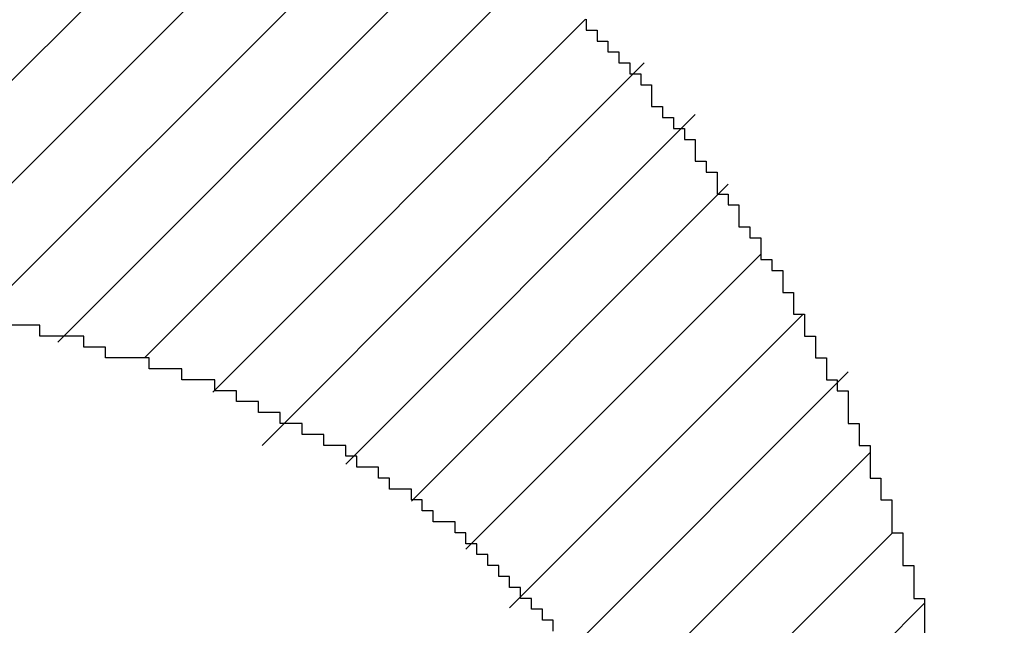
# Model space of a CAD drawing. Units: millimetres. Extents: x 0 to 420, y 0 to 297.
# Drawn here: x 182 to 182, y 113 to 113 of the extents above; entities that cross this region are included whole.
import ezdxf
from ezdxf.enums import TextEntityAlignment as Align

# ---------------------------------------------------------------- set-up
doc = ezdxf.new("R2010")
doc.units = ezdxf.units.MM
doc.layers.add('Default', color=7, linetype='Continuous')
doc.layers.add('R2V', color=7, linetype='Continuous')
doc.styles.add('SEACAD_Solid_Edge_ISO', font='seiso.ttf')
doc.dimstyles.new('Siemens', dxfattribs={"dimtxt": 5, "dimasz": 5, "dimexe": 2.5, "dimexo": 0, "dimgap": 2.5, "dimtad": 1, "dimtxsty": 'SEACAD_Solid_Edge_ISO', "dimblk1": '_SE_FILLED', "dimblk2": '_SE_FILLED', "dimsah": 1, "dimcen": 2.5, "dimadec": 1, "dimazin": 0, "dimtfac": 1, "dimtmove": 0, "dimatfit": 3, "dimfxl": 1, "dimtolj": 1, "dimarcsym": 0})

# ---------------------------------------------------------------- blocks, each defined once
blk = doc.blocks.new('DMBLK2')
at = {"layer": 'Default', "linetype": 'Continuous'}
for points in [[(169.76618, 181.92102), (171.43285, 181.92102), (170.59951, 186.92102)], [(169.76618, 112.92178), (170.59951, 107.92178), (171.43285, 112.92178)]]:
    blk.add_hatch(color=7, dxfattribs=at).paths.add_polyline_path(points)
at = {"layer": 'Default', "color": 7, "linetype": 'Continuous'}
for p, q in [((185.0948, 186.92102), (168.09951, 186.92102)), ((170.59951, 186.92102), (170.59951, 107.92178)), ((180.40785, 107.92178), (168.09951, 107.92178))]:
    blk.add_line(p, q, dxfattribs=at)
at = {"layer": 'Default', "color": 7, "linetype": 'Continuous', "style": 'SEACAD_Solid_Edge_ISO'}
blk.add_text('79', height=5, rotation=90, dxfattribs=at).set_placement((164.34951, 144.2964), align=Align.TOP_LEFT)
blk = doc.blocks.new('_SE_FILLED')
at = {"color": 0}
blk.add_line((0, 0), (-1, 0), dxfattribs=at)
blk.add_solid([(0, 0), (-1, -0.1665), (-1, 0.1665), (0, 0)], dxfattribs=at)
blk = doc.blocks.new('pnap')
at = {"linetype": 'Continuous'}
h = blk.add_hatch(dxfattribs=at)
h.set_pattern_fill('ANSI31', color=114, scale=0.3)
h.set_pattern_definition([(45, (0, 0), (-0.0265165, 0.0265165), [])])
h.paths.add_polyline_path([(0.59887, 1.700565), (0.59322, 1.700565), (0.59322, 1.677966), (0.587571, 1.677966), (0.587571, 1.655367), (0.581921, 1.655367), (0.581921, 1.627119), (0.576271, 1.627119), (0.576271, 1.587571), (0.570621, 1.418079), (0.576271, 1.418079), (0.576271, 1.378531), (0.581921, 1.378531), (0.581921, 1.344633), (0.587571, 1.344633), (0.587571, 1.322034), (0.59322, 1.322034), (0.59322, 1.293785), (0.59887, 1.293785), (0.59887, 1.271186), (0.610169, 1.271186), (0.610169, 1.231638), (0.621469, 1.231638), (0.621469, 1.19774), (0.632768, 1.19774), (0.632768, 1.175141), (0.644068, 1.175141), (0.644068, 1.146893), (0.655367, 1.146893), (0.655367, 1.124294), (0.666667, 1.124294), (0.666667, 1.096045), (0.677966, 1.096045), (0.677966, 1.073446), (0.694915, 1.073446), (0.694915, 1.045198), (0.711864, 1.045198), (0.711864, 1.016949), (0.728814, 1.016949), (0.728814, 0.988701), (0.745763, 0.988701), (0.745763, 0.966102), (0.762712, 0.966102), (0.762712, 0.943503), (0.785311, 0.943503), (0.785311, 0.915254), (0.80791, 0.915254), (0.80791, 0.892655), (0.830508, 0.892655), (0.830508, 0.870056), (0.847458, 0.870056), (0.847458, 0.847458), (0.864407, 0.847458), (0.864407, 0.824859), (0.836158, 0.824859), (0.836158, 0.847458), (0.813559, 0.847458), (0.813559, 0.870056), (0.79096, 0.870056), (0.79096, 0.892655), (0.768362, 0.892655), (0.768362, 0.915254), (0.745763, 0.915254), (0.745763, 0.937853), (0.728814, 0.937853), (0.728814, 0.960452), (0.711864, 0.960452), (0.711864, 0.983051), (0.694915, 0.983051), (0.694915, 1.00565), (0.677966, 1.00565), (0.677966, 1.028249), (0.661017, 1.028249), (0.661017, 1.050847), (0.644068, 1.050847), (0.644068, 1.073446), (0.627119, 1.073446), (0.627119, 1.101695), (0.615819, 1.101695), (0.615819, 1.124294), (0.59887, 1.124294), (0.59887, 1.152542), (0.587571, 1.152542), (0.587571, 1.175141), (0.576271, 1.175141), (0.576271, 1.19774), (0.564972, 1.19774), (0.564972, 1.225989), (0.553672, 1.225989), (0.553672, 1.248588), (0.542373, 1.248588), (0.542373, 1.271186), (0.531073, 1.271186), (0.531073, 1.305085), (0.519774, 1.305085), (0.519774, 1.333333), (0.514124, 1.333333), (0.514124, 1.355932), (0.502825, 1.355932), (0.502825, 1.389831), (0.497175, 1.389831), (0.497175, 1.412429), (0.491525, 1.412429), (0.491525, 1.435028), (0.485876, 1.435028), (0.485876, 1.457627), (0.480226, 1.457627), (0.480226, 1.485876), (0.474576, 1.485876), (0.474576, 1.525424), (0.468927, 1.525424), (0.468927, 1.564972), (0.463277, 1.564972), (0.463277, 1.632768), (0.457627, 1.632768), (0.457627, 1.723164), (0.463277, 1.723164), (0.463277, 1.79096), (0.468927, 1.836158), (0.474576, 1.836158), (0.474576, 1.870056), (0.480226, 1.870056), (0.480226, 1.898305), (0.485876, 1.898305), (0.485876, 1.920904), (0.508475, 2.000004), (0.508475, 1.99435), (0.514124, 1.99435), (0.514124, 2.011299), (0.519774, 2.025423), (0.519774, 2.067797), (0.542373, 2.067797), (0.542373, 2.118644), (0.564972, 2.118644), (0.564972, 2.158192), (0.587571, 2.158192), (0.587571, 2.19209), (0.610169, 2.19209), (0.610169, 2.225989), (0.632768, 2.225989), (0.632768, 2.259887), (0.655367, 2.259887), (0.655367, 2.288136), (0.677966, 2.288136), (0.677966, 2.310734), (0.700565, 2.310734), (0.700565, 2.333333), (0.723164, 2.333333), (0.723164, 2.355932), (0.745763, 2.355932), (0.745763, 2.372881), (0.768362, 2.372881), (0.768362, 2.39548), (0.79096, 2.39548), (0.79096, 2.412429), (0.813559, 2.412429), (0.813559, 2.429379), (0.836158, 2.429379), (0.836158, 2.446328), (0.864407, 2.446328), (0.864407, 2.463277), (0.892655, 2.463277), (0.892655, 2.474576), (0.915254, 2.474576), (0.915254, 2.491525), (0.943503, 2.491525), (0.943503, 2.502825), (0.966102, 2.502825), (0.966102, 2.514124), (0.99435, 2.514124), (0.99435, 2.525424), (1.016949, 2.525424), (1.016949, 2.536723), (1.045198, 2.536723), (1.045198, 2.548023), (1.084746, 2.548023), (1.084746, 2.553672), (1.112994, 2.553672), (1.112994, 2.559322), (1.135593, 2.559322), (1.135593, 2.564972), (1.158192, 2.564972), (1.158192, 2.570621), (1.19209, 2.570621), (1.19209, 2.576271), (1.242938, 2.576271), (1.242938, 2.581921), (1.248588, 2.581921), (1.333333, 2.581921), (1.333333, 2.576271), (1.384181, 2.576271), (1.384181, 2.570621), (1.418079, 2.570621), (1.474582, 2.559322), (1.468927, 2.559322), (1.468927, 2.553672), (1.497175, 2.553672), (1.514122, 2.548023), (1.514124, 2.548023), (1.581919, 2.525424), (1.576271, 2.525424), (1.576271, 2.519774), (1.615819, 2.519774), (1.615819, 2.497175), (1.655367, 2.497175), (1.655367, 2.474576), (1.689266, 2.474576), (1.689266, 2.451977), (1.711864, 2.451977), (1.711864, 2.429379), (1.740113, 2.429379), (1.740113, 2.40678), (1.762712, 2.40678), (1.762712, 2.384181), (1.779661, 2.384181), (1.779661, 2.361582), (1.80226, 2.361582), (1.80226, 2.333333), (1.819209, 2.333333), (1.819209, 2.310734), (1.836158, 2.310734), (1.836158, 2.282486), (1.853107, 2.282486), (1.853107, 2.254237), (1.864407, 2.254237), (1.864407, 2.231638), (1.881356, 2.231638), (1.881356, 2.19774), (1.892655, 2.19774), (1.892655, 2.169492), (1.903955, 2.169492), (1.903955, 2.141243), (1.915254, 2.141243), (1.915254, 2.107345), (1.920904, 2.107345), (1.920904, 2.084746), (1.926554, 2.084746), (1.926554, 2.056497), (1.932203, 2.056497), (1.932203, 2.016949), (1.937853, 2.016949), (1.937853, 1.864407), (1.932203, 1.864407), (1.932203, 1.824859), (1.926554, 1.824859), (1.926554, 1.80226), (1.920904, 1.80226), (1.920904, 1.779661), (1.909605, 1.734467), (1.909605, 1.740113), (1.903955, 1.740113), (1.903955, 1.694915), (1.858757, 1.694915), (1.858757, 1.717514), (1.853107, 1.717514), (1.853107, 1.723164), (1.858757, 1.723164), (1.858757, 1.836158), (1.853107, 1.836158), (1.853107, 1.875706), (1.847458, 1.875706), (1.847458, 1.898305), (1.836158, 1.898305), (1.836158, 1.926554), (1.824859, 1.926554), (1.824859, 1.949153), (1.813559, 1.949153), (1.813559, 1.977401), (1.80226, 1.977401), (1.80226, 2), (1.785311, 2), (1.785311, 2.028249), (1.768362, 2.028249), (1.768362, 2.050847), (1.751412, 2.050847), (1.751412, 2.073446), (1.728814, 2.073446), (1.728814, 2.096045), (1.706215, 2.096045), (1.706215, 2.118644), (1.683616, 2.118644), (1.683616, 2.141243), (1.655367, 2.141243), (1.655367, 2.163842), (1.621469, 2.163842), (1.621469, 2.186441), (1.576271, 2.186441), (1.576271, 2.20904), (1.564972, 2.20904), (1.522597, 2.225989), (1.519774, 2.225989), (1.519774, 2.231638), (1.497175, 2.231638), (1.446328, 2.248588), (1.440678, 2.248588), (1.395476, 2.259887), (1.378531, 2.259887), (1.378531, 2.265537), (1.220339, 2.265537), (1.220339, 2.259887), (1.186441, 2.259887), (1.186441, 2.254237), (1.158192, 2.254237), (1.158192, 2.248588), (1.135593, 2.248588), (1.135593, 2.242938), (1.112994, 2.242938), (1.112994, 2.231638), (1.079096, 2.231638), (1.079096, 2.220339), (1.050847, 2.220339), (1.050847, 2.20904), (1.022599, 2.20904), (1.022599, 2.19774), (0.99435, 2.19774), (0.99435, 2.186441), (0.971751, 2.186441), (0.971751, 2.169492), (0.943503, 2.169492), (0.943503, 2.152542), (0.915254, 2.152542), (0.915254, 2.135593), (0.892655, 2.135593), (0.892655, 2.118644), (0.870056, 2.118644), (0.870056, 2.096045), (0.847458, 2.096045), (0.847458, 2.079096), (0.824859, 2.079096), (0.824859, 2.056497), (0.80226, 2.056497), (0.80226, 2.033898), (0.779661, 2.033898), (0.779661, 2.00565), (0.757062, 2.00565), (0.757062, 1.977401), (0.734463, 1.977401), (0.734463, 1.949153), (0.711864, 1.949153), (0.711864, 1.915254), (0.689266, 1.915254), (0.689266, 1.881356), (0.666667, 1.881356), (0.666667, 1.841808), (0.644068, 1.841808), (0.644068, 1.79096), (0.621469, 1.79096), (0.621469, 1.774011), (0.60452, 1.723167), (0.60452, 1.723164), (0.59887, 1.723164)])
at = {"layer": 'R2V', "color": 114}
for points in [[(1.745763, 2.40678, 0), (1.745763, 2.40113, 0), (1.751412, 2.40113, 0), (1.751412, 2.39548, 0), (1.757062, 2.39548, 0), (1.757062, 2.389831, 0), (1.762712, 2.389831, 0), (1.762712, 2.384181, 0), (1.768362, 2.384181, 0), (1.768362, 2.378531, 0), (1.774011, 2.378531, 0), (1.774011, 2.372881, 0), (1.779661, 2.372881, 0), (1.779661, 2.361582, 0), (1.785311, 2.361582, 0), (1.785311, 2.355932, 0), (1.79096, 2.355932, 0), (1.79096, 2.350282, 0), (1.79661, 2.350282, 0), (1.79661, 2.344633, 0), (1.80226, 2.344633, 0), (1.80226, 2.333333, 0), (1.80791, 2.333333, 0), (1.80791, 2.327684, 0), (1.813559, 2.327684, 0), (1.813559, 2.316384, 0), (1.819209, 2.316384, 0), (1.819209, 2.310734, 0), (1.824859, 2.310734, 0), (1.824859, 2.299435, 0), (1.830508, 2.299435, 0), (1.830508, 2.293785, 0), (1.836158, 2.293785, 0), (1.836158, 2.282486, 0), (1.841808, 2.282486, 0), (1.841808, 2.276836, 0), (1.847458, 2.276836, 0), (1.847458, 2.265537, 0), (1.853107, 2.265537, 0), (1.853107, 2.254237, 0), (1.858757, 2.254237, 0), (1.858757, 2.242938, 0), (1.864407, 2.242938, 0), (1.864407, 2.231638, 0), (1.870056, 2.231638, 0), (1.870056, 2.220339, 0), (1.875706, 2.220339, 0), (1.875706, 2.214689, 0), (1.881356, 2.214689, 0), (1.881356, 2.19774, 0), (1.887006, 2.19774, 0), (1.887006, 2.186441, 0), (1.892655, 2.186441, 0), (1.892655, 2.169492, 0), (1.898305, 2.169492, 0), (1.898305, 2.158192, 0), (1.903955, 2.158192, 0), (1.903955, 2.141243, 0), (1.909605, 2.141243, 0), (1.909605, 2.124294, 0), (1.915254, 2.124294, 0), (1.915254, 2.107345, 0), (1.920904, 2.107345, 0), (1.920904, 2.084746, 0)], [(1.728814, 2.090395, 0), (1.728814, 2.096045, 0), (1.723164, 2.096045, 0), (1.723164, 2.101695, 0), (1.717514, 2.101695, 0), (1.717514, 2.107345, 0), (1.711864, 2.107345, 0), (1.711864, 2.112994, 0), (1.706215, 2.112994, 0), (1.706215, 2.118644, 0), (1.700565, 2.118644, 0), (1.700565, 2.124294, 0), (1.694915, 2.124294, 0), (1.694915, 2.129944, 0), (1.689266, 2.129944, 0), (1.689266, 2.135593, 0), (1.683616, 2.135593, 0), (1.683616, 2.141243, 0), (1.677966, 2.141243, 0), (1.677966, 2.146893, 0), (1.666667, 2.146893, 0), (1.666667, 2.152542, 0), (1.661017, 2.152542, 0), (1.661017, 2.158192, 0), (1.655367, 2.158192, 0), (1.655367, 2.163842, 0), (1.644068, 2.163842, 0), (1.644068, 2.169492, 0), (1.638418, 2.169492, 0), (1.638418, 2.175141, 0), (1.627119, 2.175141, 0), (1.627119, 2.180791, 0), (1.621469, 2.180791, 0), (1.621469, 2.186441, 0), (1.610169, 2.186441, 0), (1.610169, 2.19209, 0), (1.59887, 2.19209, 0), (1.59887, 2.19774, 0), (1.587571, 2.19774, 0), (1.587571, 2.20339, 0), (1.576271, 2.20339, 0), (1.576271, 2.20904, 0), (1.564972, 2.20904, 0), (1.564972, 2.214689, 0), (1.553672, 2.214689, 0), (1.553672, 2.220339, 0), (1.536723, 2.220339, 0), (1.536723, 2.225989, 0), (1.519774, 2.225989, 0), (1.519774, 2.231638, 0), (1.497175, 2.231638, 0), (1.497175, 2.237288, 0), (1.485876, 2.237288, 0), (1.485876, 2.242938, 0), (1.463277, 2.242938, 0), (1.463277, 2.248588, 0), (1.440678, 2.248588, 0)]]:
    blk.add_polyline3d(points, dxfattribs=at)

msp = doc.modelspace()

# ---------------------------------------------------------------- block references
at = {"linetype": 'Continuous', "xscale": 0.823690437298428, "yscale": 0.823690437298428, "zscale": 0.823690437298428}
msp.add_blockref('pnap', (180.40168, 111.49341), dxfattribs=at)

# ---------------------------------------------------------------- dimensions: what is measured, and where the dimension line sits
at = {"layer": 'Default', "color": 7, "linetype": 'Continuous'}
dim = msp.add_linear_dim(base=(170.59951, 107.92178), p1=(185.0948, 186.92102), p2=(180.40785, 107.92178), angle=90, text='\\A1;<>', dimstyle='Siemens', dxfattribs=at)
dim.commit()
dim.dimension.update_dxf_attribs({"geometry": 'DMBLK2', "text_midpoint": (170.59951, 147.4214), "dimtype": 160})

doc.saveas('drawing.dxf')
